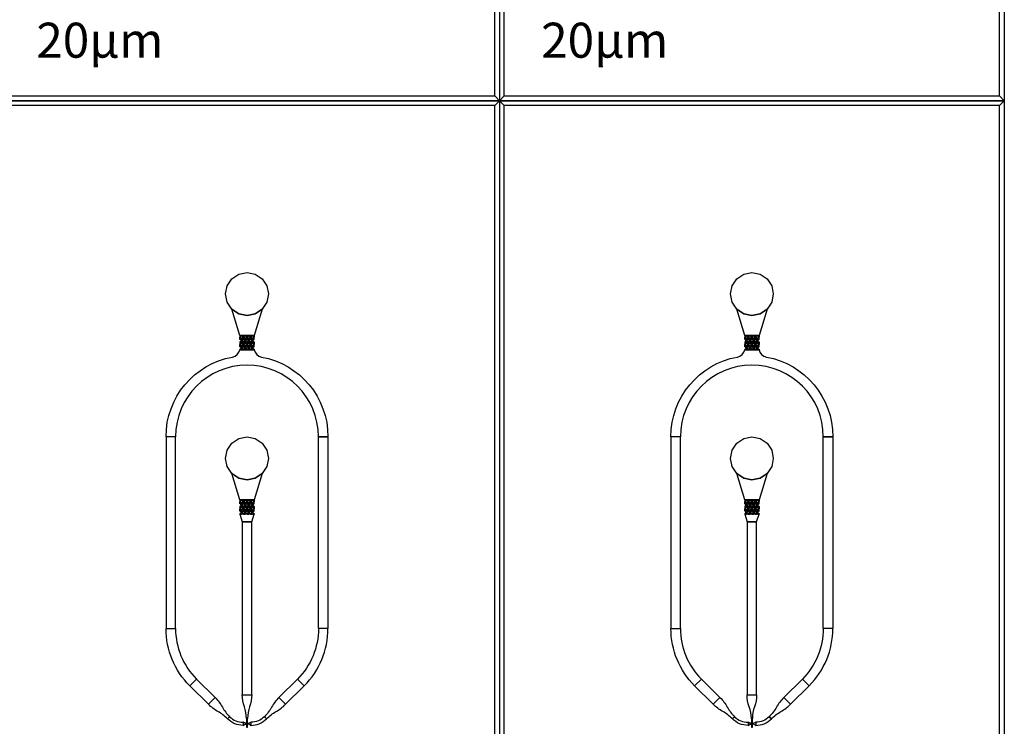
# Model space of a CAD drawing. Units: millimetres. Extents: x -55150 to 55150, y -26321 to 41065.
# Drawn here: x 11128 to 31800, y -13126 to 1699 of the extents above; entities that cross this region are included whole.
import ezdxf

# ---------------------------------------------------------------- set-up
doc = ezdxf.new("R2010")
doc.units = ezdxf.units.MM
doc.styles.get("Standard").update_dxf_attribs({"font": 'ISOCP.SHX'})

msp = doc.modelspace()

# ---------------------------------------------------------------- linework, layer by layer
for points in [[(21200, 26321), (21200, 0), (21100, 100), (21100, 26221)], [(21200, 26321), (21200, 0), (21300, 100), (21300, 26221)], [(31800, 26321), (31800, 0), (31700, 100), (31700, 26221)], [(10700, 100), (21100, 100), (21200, 0), (10600, 0)], [(21300, 100), (31700, 100), (31800, 0), (21200, 0)], [(10600, 0), (21200, 0), (21100, -100), (10700, -100)], [(21200, 0), (21200, -26321), (21100, -26221), (21100, -100)], [(21200, 0), (31800, 0), (31700, -100), (21300, -100)], [(21200, 0), (21200, -26321), (21300, -26221), (21300, -100)], [(31800, 0), (31800, -26321), (31700, -26221), (31700, -100)], [(16350, -4055), (16316, -4228), (16218, -4374), (16072, -4471), (15900, -4505), (15728, -4471), (15582, -4374), (15484, -4228), (15450, -4055), (15484, -3883), (15582, -3737), (15728, -3640), (15900, -3605), (16072, -3640), (16218, -3737), (16316, -3883)], [(26950, -4055), (26916, -4228), (26818, -4374), (26672, -4471), (26500, -4505), (26328, -4471), (26182, -4374), (26084, -4228), (26050, -4055), (26084, -3883), (26182, -3737), (26328, -3640), (26500, -3605), (26672, -3640), (26818, -3737), (26916, -3883)], [(15750, -4924), (15750, -4962), (15763, -4962), (15763, -4957), (15764, -4952), (15767, -4948), (15770, -4944), (15774, -4941), (15778, -4939), (15783, -4937), (15787, -4937), (15787, -4924)], [(15825, -4924), (15825, -4962), (15813, -4962), (15812, -4957), (15811, -4952), (15808, -4948), (15805, -4944), (15801, -4941), (15797, -4939), (15792, -4937), (15787, -4937), (15787, -4924)], [(15825, -4924), (15825, -4962), (15838, -4962), (15838, -4957), (15839, -4952), (15842, -4948), (15845, -4944), (15849, -4941), (15853, -4939), (15858, -4937), (15863, -4937), (15863, -4924)], [(15900, -4924), (15900, -4962), (15888, -4962), (15887, -4957), (15886, -4952), (15883, -4948), (15880, -4944), (15876, -4941), (15872, -4939), (15867, -4937), (15863, -4937), (15863, -4924)], [(15900, -4924), (15900, -4962), (15913, -4962), (15913, -4957), (15914, -4952), (15917, -4948), (15920, -4944), (15924, -4941), (15928, -4939), (15933, -4937), (15938, -4937), (15938, -4924)], [(15975, -4924), (15975, -4962), (15963, -4962), (15962, -4957), (15961, -4952), (15958, -4948), (15955, -4944), (15951, -4941), (15947, -4939), (15942, -4937), (15938, -4937), (15938, -4924)], [(15975, -4924), (15975, -4962), (15988, -4962), (15988, -4957), (15989, -4952), (15992, -4948), (15995, -4944), (15999, -4941), (16003, -4939), (16008, -4937), (16013, -4937), (16013, -4924)], [(16050, -4924), (16050, -4962), (16038, -4962), (16037, -4957), (16036, -4952), (16033, -4948), (16030, -4944), (16026, -4941), (16022, -4939), (16017, -4937), (16013, -4937), (16013, -4924)], [(26350, -4924), (26350, -4962), (26363, -4962), (26363, -4957), (26364, -4952), (26367, -4948), (26370, -4944), (26374, -4941), (26378, -4939), (26383, -4937), (26387, -4937), (26387, -4924)], [(26425, -4924), (26425, -4962), (26413, -4962), (26412, -4957), (26411, -4952), (26408, -4948), (26405, -4944), (26401, -4941), (26397, -4939), (26392, -4937), (26387, -4937), (26387, -4924)], [(26425, -4924), (26425, -4962), (26438, -4962), (26438, -4957), (26439, -4952), (26442, -4948), (26445, -4944), (26449, -4941), (26453, -4939), (26458, -4937), (26463, -4937), (26463, -4924)], [(26500, -4924), (26500, -4962), (26488, -4962), (26487, -4957), (26486, -4952), (26483, -4948), (26480, -4944), (26476, -4941), (26472, -4939), (26467, -4937), (26463, -4937), (26463, -4924)], [(26500, -4924), (26500, -4962), (26513, -4962), (26513, -4957), (26514, -4952), (26517, -4948), (26520, -4944), (26524, -4941), (26528, -4939), (26533, -4937), (26538, -4937), (26538, -4924)], [(26575, -4924), (26575, -4962), (26563, -4962), (26562, -4957), (26561, -4952), (26558, -4948), (26555, -4944), (26551, -4941), (26547, -4939), (26542, -4937), (26538, -4937), (26538, -4924)], [(26575, -4924), (26575, -4962), (26588, -4962), (26588, -4957), (26589, -4952), (26592, -4948), (26595, -4944), (26599, -4941), (26603, -4939), (26608, -4937), (26613, -4937), (26613, -4924)], [(26650, -4924), (26650, -4962), (26638, -4962), (26637, -4957), (26636, -4952), (26633, -4948), (26630, -4944), (26626, -4941), (26622, -4939), (26617, -4937), (26613, -4937), (26613, -4924)], [(15750, -4999), (15750, -4962), (15763, -4962), (15763, -4967), (15764, -4971), (15767, -4976), (15770, -4980), (15774, -4983), (15778, -4985), (15783, -4986), (15787, -4987), (15787, -4999)], [(15787, -4999), (15787, -5037), (15775, -5037), (15775, -5032), (15773, -5027), (15771, -5023), (15768, -5019), (15764, -5016), (15760, -5014), (15755, -5012), (15750, -5012), (15750, -4999)], [(15787, -5074), (15787, -5037), (15775, -5037), (15775, -5042), (15773, -5046), (15771, -5051), (15768, -5055), (15764, -5058), (15760, -5060), (15755, -5061), (15750, -5062), (15750, -5074)], [(15750, -5074), (15750, -5112), (15763, -5112), (15763, -5107), (15764, -5102), (15767, -5098), (15770, -5094), (15774, -5091), (15778, -5089), (15783, -5087), (15787, -5087), (15787, -5074)], [(15750, -5149), (15750, -5112), (15763, -5112), (15763, -5117), (15764, -5121), (15767, -5126), (15770, -5130), (15774, -5133), (15778, -5135), (15783, -5136), (15787, -5137), (15787, -5149)], [(15787, -5149), (15787, -5187), (15775, -5187), (15775, -5182), (15773, -5177), (15771, -5173), (15768, -5169), (15764, -5166), (15760, -5164), (15755, -5162), (15750, -5162), (15750, -5149)], [(15825, -4999), (15825, -4962), (15813, -4962), (15812, -4967), (15811, -4971), (15808, -4976), (15805, -4980), (15801, -4983), (15797, -4985), (15792, -4986), (15787, -4987), (15787, -4999)], [(15787, -4999), (15787, -5037), (15800, -5037), (15800, -5032), (15802, -5027), (15804, -5023), (15807, -5019), (15811, -5016), (15815, -5014), (15820, -5012), (15825, -5012), (15825, -4999)], [(15787, -5074), (15787, -5037), (15800, -5037), (15800, -5042), (15802, -5046), (15804, -5051), (15807, -5055), (15811, -5058), (15815, -5060), (15820, -5061), (15825, -5062), (15825, -5074)], [(15825, -5074), (15825, -5112), (15813, -5112), (15812, -5107), (15811, -5102), (15808, -5098), (15805, -5094), (15801, -5091), (15797, -5089), (15792, -5087), (15787, -5087), (15787, -5074)], [(15825, -5149), (15825, -5112), (15813, -5112), (15812, -5117), (15811, -5121), (15808, -5126), (15805, -5130), (15801, -5133), (15797, -5135), (15792, -5136), (15787, -5137), (15787, -5149)], [(15787, -5149), (15787, -5187), (15800, -5187), (15800, -5182), (15802, -5177), (15804, -5173), (15807, -5169), (15811, -5166), (15815, -5164), (15820, -5162), (15825, -5162), (15825, -5149)], [(15825, -4999), (15825, -4962), (15838, -4962), (15838, -4967), (15839, -4971), (15842, -4976), (15845, -4980), (15849, -4983), (15853, -4985), (15858, -4986), (15863, -4987), (15863, -4999)], [(15863, -4999), (15863, -5037), (15850, -5037), (15850, -5032), (15848, -5027), (15846, -5023), (15843, -5019), (15839, -5016), (15835, -5014), (15830, -5012), (15825, -5012), (15825, -4999)], [(15863, -5074), (15863, -5037), (15850, -5037), (15850, -5042), (15848, -5046), (15846, -5051), (15843, -5055), (15839, -5058), (15835, -5060), (15830, -5061), (15825, -5062), (15825, -5074)], [(15825, -5074), (15825, -5112), (15838, -5112), (15838, -5107), (15839, -5102), (15842, -5098), (15845, -5094), (15849, -5091), (15853, -5089), (15858, -5087), (15863, -5087), (15863, -5074)], [(15825, -5149), (15825, -5112), (15838, -5112), (15838, -5117), (15839, -5121), (15842, -5126), (15845, -5130), (15849, -5133), (15853, -5135), (15858, -5136), (15863, -5137), (15863, -5149)], [(15863, -5149), (15863, -5187), (15850, -5187), (15850, -5182), (15848, -5177), (15846, -5173), (15843, -5169), (15839, -5166), (15835, -5164), (15830, -5162), (15825, -5162), (15825, -5149)], [(15900, -4999), (15900, -4962), (15888, -4962), (15887, -4967), (15886, -4971), (15883, -4976), (15880, -4980), (15876, -4983), (15872, -4985), (15867, -4986), (15863, -4987), (15863, -4999)], [(15863, -4999), (15863, -5037), (15875, -5037), (15875, -5032), (15877, -5027), (15879, -5023), (15882, -5019), (15886, -5016), (15890, -5014), (15895, -5012), (15900, -5012), (15900, -4999)], [(15863, -5074), (15863, -5037), (15875, -5037), (15875, -5042), (15877, -5046), (15879, -5051), (15882, -5055), (15886, -5058), (15890, -5060), (15895, -5061), (15900, -5062), (15900, -5074)], [(15900, -5074), (15900, -5112), (15888, -5112), (15887, -5107), (15886, -5102), (15883, -5098), (15880, -5094), (15876, -5091), (15872, -5089), (15867, -5087), (15863, -5087), (15863, -5074)], [(15900, -5149), (15900, -5112), (15888, -5112), (15887, -5117), (15886, -5121), (15883, -5126), (15880, -5130), (15876, -5133), (15872, -5135), (15867, -5136), (15863, -5137), (15863, -5149)], [(15863, -5149), (15863, -5187), (15875, -5187), (15875, -5182), (15877, -5177), (15879, -5173), (15882, -5169), (15886, -5166), (15890, -5164), (15895, -5162), (15900, -5162), (15900, -5149)], [(15900, -4999), (15900, -4962), (15913, -4962), (15913, -4967), (15914, -4971), (15917, -4976), (15920, -4980), (15924, -4983), (15928, -4985), (15933, -4986), (15938, -4987), (15938, -4999)], [(15938, -4999), (15938, -5037), (15925, -5037), (15925, -5032), (15923, -5027), (15921, -5023), (15918, -5019), (15914, -5016), (15910, -5014), (15905, -5012), (15900, -5012), (15900, -4999)], [(15938, -5074), (15938, -5037), (15925, -5037), (15925, -5042), (15923, -5046), (15921, -5051), (15918, -5055), (15914, -5058), (15910, -5060), (15905, -5061), (15900, -5062), (15900, -5074)], [(15900, -5074), (15900, -5112), (15913, -5112), (15913, -5107), (15914, -5102), (15917, -5098), (15920, -5094), (15924, -5091), (15928, -5089), (15933, -5087), (15938, -5087), (15938, -5074)], [(15900, -5149), (15900, -5112), (15913, -5112), (15913, -5117), (15914, -5121), (15917, -5126), (15920, -5130), (15924, -5133), (15928, -5135), (15933, -5136), (15938, -5137), (15938, -5149)], [(15938, -5149), (15938, -5187), (15925, -5187), (15925, -5182), (15923, -5177), (15921, -5173), (15918, -5169), (15914, -5166), (15910, -5164), (15905, -5162), (15900, -5162), (15900, -5149)], [(15975, -4999), (15975, -4962), (15963, -4962), (15962, -4967), (15961, -4971), (15958, -4976), (15955, -4980), (15951, -4983), (15947, -4985), (15942, -4986), (15938, -4987), (15938, -4999)], [(15938, -4999), (15938, -5037), (15950, -5037), (15950, -5032), (15952, -5027), (15954, -5023), (15957, -5019), (15961, -5016), (15965, -5014), (15970, -5012), (15975, -5012), (15975, -4999)], [(15938, -5074), (15938, -5037), (15950, -5037), (15950, -5042), (15952, -5046), (15954, -5051), (15957, -5055), (15961, -5058), (15965, -5060), (15970, -5061), (15975, -5062), (15975, -5074)], [(15975, -5074), (15975, -5112), (15963, -5112), (15962, -5107), (15961, -5102), (15958, -5098), (15955, -5094), (15951, -5091), (15947, -5089), (15942, -5087), (15938, -5087), (15938, -5074)], [(15975, -5149), (15975, -5112), (15963, -5112), (15962, -5117), (15961, -5121), (15958, -5126), (15955, -5130), (15951, -5133), (15947, -5135), (15942, -5136), (15938, -5137), (15938, -5149)], [(15938, -5149), (15938, -5187), (15950, -5187), (15950, -5182), (15952, -5177), (15954, -5173), (15957, -5169), (15961, -5166), (15965, -5164), (15970, -5162), (15975, -5162), (15975, -5149)], [(15975, -4999), (15975, -4962), (15988, -4962), (15988, -4967), (15989, -4971), (15992, -4976), (15995, -4980), (15999, -4983), (16003, -4985), (16008, -4986), (16013, -4987), (16013, -4999)], [(16013, -4999), (16013, -5037), (16000, -5037), (16000, -5032), (15998, -5027), (15996, -5023), (15993, -5019), (15989, -5016), (15985, -5014), (15980, -5012), (15975, -5012), (15975, -4999)], [(16013, -5074), (16013, -5037), (16000, -5037), (16000, -5042), (15998, -5046), (15996, -5051), (15993, -5055), (15989, -5058), (15985, -5060), (15980, -5061), (15975, -5062), (15975, -5074)], [(15975, -5074), (15975, -5112), (15988, -5112), (15988, -5107), (15989, -5102), (15992, -5098), (15995, -5094), (15999, -5091), (16003, -5089), (16008, -5087), (16013, -5087), (16013, -5074)], [(15975, -5149), (15975, -5112), (15988, -5112), (15988, -5117), (15989, -5121), (15992, -5126), (15995, -5130), (15999, -5133), (16003, -5135), (16008, -5136), (16013, -5137), (16013, -5149)], [(16013, -5149), (16013, -5187), (16000, -5187), (16000, -5182), (15998, -5177), (15996, -5173), (15993, -5169), (15989, -5166), (15985, -5164), (15980, -5162), (15975, -5162), (15975, -5149)], [(16050, -4999), (16050, -4962), (16038, -4962), (16037, -4967), (16036, -4971), (16033, -4976), (16030, -4980), (16026, -4983), (16022, -4985), (16017, -4986), (16013, -4987), (16013, -4999)], [(16013, -4999), (16013, -5037), (16025, -5037), (16025, -5032), (16027, -5027), (16029, -5023), (16032, -5019), (16036, -5016), (16040, -5014), (16045, -5012), (16050, -5012), (16050, -4999)], [(16013, -5074), (16013, -5037), (16025, -5037), (16025, -5042), (16027, -5046), (16029, -5051), (16032, -5055), (16036, -5058), (16040, -5060), (16045, -5061), (16050, -5062), (16050, -5074)], [(16050, -5074), (16050, -5112), (16038, -5112), (16037, -5107), (16036, -5102), (16033, -5098), (16030, -5094), (16026, -5091), (16022, -5089), (16017, -5087), (16013, -5087), (16013, -5074)], [(16050, -5149), (16050, -5112), (16038, -5112), (16037, -5117), (16036, -5121), (16033, -5126), (16030, -5130), (16026, -5133), (16022, -5135), (16017, -5136), (16013, -5137), (16013, -5149)], [(16013, -5149), (16013, -5187), (16025, -5187), (16025, -5182), (16027, -5177), (16029, -5173), (16032, -5169), (16036, -5166), (16040, -5164), (16045, -5162), (16050, -5162), (16050, -5149)], [(26350, -4999), (26350, -4962), (26363, -4962), (26363, -4967), (26364, -4971), (26367, -4976), (26370, -4980), (26374, -4983), (26378, -4985), (26383, -4986), (26387, -4987), (26387, -4999)], [(26387, -4999), (26387, -5037), (26375, -5037), (26375, -5032), (26373, -5027), (26371, -5023), (26368, -5019), (26364, -5016), (26360, -5014), (26355, -5012), (26350, -5012), (26350, -4999)], [(26387, -5074), (26387, -5037), (26375, -5037), (26375, -5042), (26373, -5046), (26371, -5051), (26368, -5055), (26364, -5058), (26360, -5060), (26355, -5061), (26350, -5062), (26350, -5074)], [(26350, -5074), (26350, -5112), (26363, -5112), (26363, -5107), (26364, -5102), (26367, -5098), (26370, -5094), (26374, -5091), (26378, -5089), (26383, -5087), (26387, -5087), (26387, -5074)], [(26350, -5149), (26350, -5112), (26363, -5112), (26363, -5117), (26364, -5121), (26367, -5126), (26370, -5130), (26374, -5133), (26378, -5135), (26383, -5136), (26387, -5137), (26387, -5149)], [(26387, -5149), (26387, -5187), (26375, -5187), (26375, -5182), (26373, -5177), (26371, -5173), (26368, -5169), (26364, -5166), (26360, -5164), (26355, -5162), (26350, -5162), (26350, -5149)], [(26425, -4999), (26425, -4962), (26413, -4962), (26412, -4967), (26411, -4971), (26408, -4976), (26405, -4980), (26401, -4983), (26397, -4985), (26392, -4986), (26387, -4987), (26387, -4999)], [(26387, -4999), (26387, -5037), (26400, -5037), (26400, -5032), (26402, -5027), (26404, -5023), (26407, -5019), (26411, -5016), (26415, -5014), (26420, -5012), (26425, -5012), (26425, -4999)], [(26387, -5074), (26387, -5037), (26400, -5037), (26400, -5042), (26402, -5046), (26404, -5051), (26407, -5055), (26411, -5058), (26415, -5060), (26420, -5061), (26425, -5062), (26425, -5074)], [(26425, -5074), (26425, -5112), (26413, -5112), (26412, -5107), (26411, -5102), (26408, -5098), (26405, -5094), (26401, -5091), (26397, -5089), (26392, -5087), (26387, -5087), (26387, -5074)], [(26425, -5149), (26425, -5112), (26413, -5112), (26412, -5117), (26411, -5121), (26408, -5126), (26405, -5130), (26401, -5133), (26397, -5135), (26392, -5136), (26387, -5137), (26387, -5149)], [(26387, -5149), (26387, -5187), (26400, -5187), (26400, -5182), (26402, -5177), (26404, -5173), (26407, -5169), (26411, -5166), (26415, -5164), (26420, -5162), (26425, -5162), (26425, -5149)], [(26425, -4999), (26425, -4962), (26438, -4962), (26438, -4967), (26439, -4971), (26442, -4976), (26445, -4980), (26449, -4983), (26453, -4985), (26458, -4986), (26463, -4987), (26463, -4999)], [(26463, -4999), (26463, -5037), (26450, -5037), (26450, -5032), (26448, -5027), (26446, -5023), (26443, -5019), (26439, -5016), (26435, -5014), (26430, -5012), (26425, -5012), (26425, -4999)], [(26463, -5074), (26463, -5037), (26450, -5037), (26450, -5042), (26448, -5046), (26446, -5051), (26443, -5055), (26439, -5058), (26435, -5060), (26430, -5061), (26425, -5062), (26425, -5074)], [(26425, -5074), (26425, -5112), (26438, -5112), (26438, -5107), (26439, -5102), (26442, -5098), (26445, -5094), (26449, -5091), (26453, -5089), (26458, -5087), (26463, -5087), (26463, -5074)], [(26425, -5149), (26425, -5112), (26438, -5112), (26438, -5117), (26439, -5121), (26442, -5126), (26445, -5130), (26449, -5133), (26453, -5135), (26458, -5136), (26463, -5137), (26463, -5149)], [(26463, -5149), (26463, -5187), (26450, -5187), (26450, -5182), (26448, -5177), (26446, -5173), (26443, -5169), (26439, -5166), (26435, -5164), (26430, -5162), (26425, -5162), (26425, -5149)], [(26500, -4999), (26500, -4962), (26488, -4962), (26487, -4967), (26486, -4971), (26483, -4976), (26480, -4980), (26476, -4983), (26472, -4985), (26467, -4986), (26463, -4987), (26463, -4999)], [(26463, -4999), (26463, -5037), (26475, -5037), (26475, -5032), (26477, -5027), (26479, -5023), (26482, -5019), (26486, -5016), (26490, -5014), (26495, -5012), (26500, -5012), (26500, -4999)], [(26463, -5074), (26463, -5037), (26475, -5037), (26475, -5042), (26477, -5046), (26479, -5051), (26482, -5055), (26486, -5058), (26490, -5060), (26495, -5061), (26500, -5062), (26500, -5074)], [(26500, -5074), (26500, -5112), (26488, -5112), (26487, -5107), (26486, -5102), (26483, -5098), (26480, -5094), (26476, -5091), (26472, -5089), (26467, -5087), (26463, -5087), (26463, -5074)], [(26500, -5149), (26500, -5112), (26488, -5112), (26487, -5117), (26486, -5121), (26483, -5126), (26480, -5130), (26476, -5133), (26472, -5135), (26467, -5136), (26463, -5137), (26463, -5149)], [(26463, -5149), (26463, -5187), (26475, -5187), (26475, -5182), (26477, -5177), (26479, -5173), (26482, -5169), (26486, -5166), (26490, -5164), (26495, -5162), (26500, -5162), (26500, -5149)], [(26500, -4999), (26500, -4962), (26513, -4962), (26513, -4967), (26514, -4971), (26517, -4976), (26520, -4980), (26524, -4983), (26528, -4985), (26533, -4986), (26538, -4987), (26538, -4999)], [(26538, -4999), (26538, -5037), (26525, -5037), (26525, -5032), (26523, -5027), (26521, -5023), (26518, -5019), (26514, -5016), (26510, -5014), (26505, -5012), (26500, -5012), (26500, -4999)], [(26538, -5074), (26538, -5037), (26525, -5037), (26525, -5042), (26523, -5046), (26521, -5051), (26518, -5055), (26514, -5058), (26510, -5060), (26505, -5061), (26500, -5062), (26500, -5074)], [(26500, -5074), (26500, -5112), (26513, -5112), (26513, -5107), (26514, -5102), (26517, -5098), (26520, -5094), (26524, -5091), (26528, -5089), (26533, -5087), (26538, -5087), (26538, -5074)], [(26500, -5149), (26500, -5112), (26513, -5112), (26513, -5117), (26514, -5121), (26517, -5126), (26520, -5130), (26524, -5133), (26528, -5135), (26533, -5136), (26538, -5137), (26538, -5149)], [(26538, -5149), (26538, -5187), (26525, -5187), (26525, -5182), (26523, -5177), (26521, -5173), (26518, -5169), (26514, -5166), (26510, -5164), (26505, -5162), (26500, -5162), (26500, -5149)], [(26575, -4999), (26575, -4962), (26563, -4962), (26562, -4967), (26561, -4971), (26558, -4976), (26555, -4980), (26551, -4983), (26547, -4985), (26542, -4986), (26538, -4987), (26538, -4999)], [(26538, -4999), (26538, -5037), (26550, -5037), (26550, -5032), (26552, -5027), (26554, -5023), (26557, -5019), (26561, -5016), (26565, -5014), (26570, -5012), (26575, -5012), (26575, -4999)], [(26538, -5074), (26538, -5037), (26550, -5037), (26550, -5042), (26552, -5046), (26554, -5051), (26557, -5055), (26561, -5058), (26565, -5060), (26570, -5061), (26575, -5062), (26575, -5074)], [(26575, -5074), (26575, -5112), (26563, -5112), (26562, -5107), (26561, -5102), (26558, -5098), (26555, -5094), (26551, -5091), (26547, -5089), (26542, -5087), (26538, -5087), (26538, -5074)], [(26575, -5149), (26575, -5112), (26563, -5112), (26562, -5117), (26561, -5121), (26558, -5126), (26555, -5130), (26551, -5133), (26547, -5135), (26542, -5136), (26538, -5137), (26538, -5149)], [(26538, -5149), (26538, -5187), (26550, -5187), (26550, -5182), (26552, -5177), (26554, -5173), (26557, -5169), (26561, -5166), (26565, -5164), (26570, -5162), (26575, -5162), (26575, -5149)], [(26575, -4999), (26575, -4962), (26588, -4962), (26588, -4967), (26589, -4971), (26592, -4976), (26595, -4980), (26599, -4983), (26603, -4985), (26608, -4986), (26613, -4987), (26613, -4999)], [(26613, -4999), (26613, -5037), (26600, -5037), (26600, -5032), (26598, -5027), (26596, -5023), (26593, -5019), (26589, -5016), (26585, -5014), (26580, -5012), (26575, -5012), (26575, -4999)], [(26613, -5074), (26613, -5037), (26600, -5037), (26600, -5042), (26598, -5046), (26596, -5051), (26593, -5055), (26589, -5058), (26585, -5060), (26580, -5061), (26575, -5062), (26575, -5074)], [(26575, -5074), (26575, -5112), (26588, -5112), (26588, -5107), (26589, -5102), (26592, -5098), (26595, -5094), (26599, -5091), (26603, -5089), (26608, -5087), (26613, -5087), (26613, -5074)], [(26575, -5149), (26575, -5112), (26588, -5112), (26588, -5117), (26589, -5121), (26592, -5126), (26595, -5130), (26599, -5133), (26603, -5135), (26608, -5136), (26613, -5137), (26613, -5149)], [(26613, -5149), (26613, -5187), (26600, -5187), (26600, -5182), (26598, -5177), (26596, -5173), (26593, -5169), (26589, -5166), (26585, -5164), (26580, -5162), (26575, -5162), (26575, -5149)], [(26650, -4999), (26650, -4962), (26638, -4962), (26637, -4967), (26636, -4971), (26633, -4976), (26630, -4980), (26626, -4983), (26622, -4985), (26617, -4986), (26613, -4987), (26613, -4999)], [(26613, -4999), (26613, -5037), (26625, -5037), (26625, -5032), (26627, -5027), (26629, -5023), (26632, -5019), (26636, -5016), (26640, -5014), (26645, -5012), (26650, -5012), (26650, -4999)], [(26613, -5074), (26613, -5037), (26625, -5037), (26625, -5042), (26627, -5046), (26629, -5051), (26632, -5055), (26636, -5058), (26640, -5060), (26645, -5061), (26650, -5062), (26650, -5074)], [(26650, -5074), (26650, -5112), (26638, -5112), (26637, -5107), (26636, -5102), (26633, -5098), (26630, -5094), (26626, -5091), (26622, -5089), (26617, -5087), (26613, -5087), (26613, -5074)], [(26650, -5149), (26650, -5112), (26638, -5112), (26637, -5117), (26636, -5121), (26633, -5126), (26630, -5130), (26626, -5133), (26622, -5135), (26617, -5136), (26613, -5137), (26613, -5149)], [(26613, -5149), (26613, -5187), (26625, -5187), (26625, -5182), (26627, -5177), (26629, -5173), (26632, -5169), (26636, -5166), (26640, -5164), (26645, -5162), (26650, -5162), (26650, -5149)], [(15787, -5224), (15787, -5187), (15775, -5187), (15775, -5192), (15773, -5196), (15771, -5201), (15768, -5205), (15764, -5208), (15760, -5210), (15755, -5211), (15750, -5212), (15750, -5224)], [(15787, -5224), (15787, -5187), (15800, -5187), (15800, -5192), (15802, -5196), (15804, -5201), (15807, -5205), (15811, -5208), (15815, -5210), (15820, -5211), (15825, -5212), (15825, -5224)], [(15863, -5224), (15863, -5187), (15850, -5187), (15850, -5192), (15848, -5196), (15846, -5201), (15843, -5205), (15839, -5208), (15835, -5210), (15830, -5211), (15825, -5212), (15825, -5224)], [(15863, -5224), (15863, -5187), (15875, -5187), (15875, -5192), (15877, -5196), (15879, -5201), (15882, -5205), (15886, -5208), (15890, -5210), (15895, -5211), (15900, -5212), (15900, -5224)], [(15938, -5224), (15938, -5187), (15925, -5187), (15925, -5192), (15923, -5196), (15921, -5201), (15918, -5205), (15914, -5208), (15910, -5210), (15905, -5211), (15900, -5212), (15900, -5224)], [(15938, -5224), (15938, -5187), (15950, -5187), (15950, -5192), (15952, -5196), (15954, -5201), (15957, -5205), (15961, -5208), (15965, -5210), (15970, -5211), (15975, -5212), (15975, -5224)], [(16013, -5224), (16013, -5187), (16000, -5187), (16000, -5192), (15998, -5196), (15996, -5201), (15993, -5205), (15989, -5208), (15985, -5210), (15980, -5211), (15975, -5212), (15975, -5224)], [(16013, -5224), (16013, -5187), (16025, -5187), (16025, -5192), (16027, -5196), (16029, -5201), (16032, -5205), (16036, -5208), (16040, -5210), (16045, -5211), (16050, -5212), (16050, -5224)], [(26387, -5224), (26387, -5187), (26375, -5187), (26375, -5192), (26373, -5196), (26371, -5201), (26368, -5205), (26364, -5208), (26360, -5210), (26355, -5211), (26350, -5212), (26350, -5224)], [(26387, -5224), (26387, -5187), (26400, -5187), (26400, -5192), (26402, -5196), (26404, -5201), (26407, -5205), (26411, -5208), (26415, -5210), (26420, -5211), (26425, -5212), (26425, -5224)], [(26463, -5224), (26463, -5187), (26450, -5187), (26450, -5192), (26448, -5196), (26446, -5201), (26443, -5205), (26439, -5208), (26435, -5210), (26430, -5211), (26425, -5212), (26425, -5224)], [(26463, -5224), (26463, -5187), (26475, -5187), (26475, -5192), (26477, -5196), (26479, -5201), (26482, -5205), (26486, -5208), (26490, -5210), (26495, -5211), (26500, -5212), (26500, -5224)], [(26538, -5224), (26538, -5187), (26525, -5187), (26525, -5192), (26523, -5196), (26521, -5201), (26518, -5205), (26514, -5208), (26510, -5210), (26505, -5211), (26500, -5212), (26500, -5224)], [(26538, -5224), (26538, -5187), (26550, -5187), (26550, -5192), (26552, -5196), (26554, -5201), (26557, -5205), (26561, -5208), (26565, -5210), (26570, -5211), (26575, -5212), (26575, -5224)], [(26613, -5224), (26613, -5187), (26600, -5187), (26600, -5192), (26598, -5196), (26596, -5201), (26593, -5205), (26589, -5208), (26585, -5210), (26580, -5211), (26575, -5212), (26575, -5224)], [(26613, -5224), (26613, -5187), (26625, -5187), (26625, -5192), (26627, -5196), (26629, -5201), (26632, -5205), (26636, -5208), (26640, -5210), (26645, -5211), (26650, -5212), (26650, -5224)], [(14400, -7050), (14200, -7050), (14200, -11074), (14400, -11074)], [(16350, -7505), (16316, -7678), (16218, -7824), (16072, -7921), (15900, -7955), (15728, -7921), (15582, -7824), (15484, -7678), (15450, -7505), (15484, -7333), (15582, -7187), (15728, -7090), (15900, -7055), (16072, -7090), (16218, -7187), (16316, -7333)], [(17400, -7050), (17600, -7050), (17600, -11074), (17400, -11074)], [(25000, -7050), (24800, -7050), (24800, -11074), (25000, -11074)], [(26950, -7505), (26916, -7678), (26818, -7824), (26672, -7921), (26500, -7955), (26328, -7921), (26182, -7824), (26084, -7678), (26050, -7505), (26084, -7333), (26182, -7187), (26328, -7090), (26500, -7055), (26672, -7090), (26818, -7187), (26916, -7333)], [(28000, -7050), (28200, -7050), (28200, -11074), (28000, -11074)], [(15750, -8374), (15750, -8412), (15763, -8412), (15763, -8407), (15764, -8402), (15767, -8398), (15770, -8394), (15774, -8391), (15778, -8389), (15783, -8387), (15787, -8387), (15787, -8374)], [(15750, -8449), (15750, -8412), (15763, -8412), (15763, -8417), (15764, -8421), (15767, -8426), (15770, -8430), (15774, -8433), (15778, -8435), (15783, -8436), (15787, -8437), (15787, -8449)], [(15787, -8449), (15787, -8487), (15775, -8487), (15775, -8482), (15773, -8477), (15771, -8473), (15768, -8469), (15764, -8466), (15760, -8464), (15755, -8462), (15750, -8462), (15750, -8449)], [(15825, -8374), (15825, -8412), (15813, -8412), (15812, -8407), (15811, -8402), (15808, -8398), (15805, -8394), (15801, -8391), (15797, -8389), (15792, -8387), (15787, -8387), (15787, -8374)], [(15825, -8449), (15825, -8412), (15813, -8412), (15812, -8417), (15811, -8421), (15808, -8426), (15805, -8430), (15801, -8433), (15797, -8435), (15792, -8436), (15787, -8437), (15787, -8449)], [(15787, -8449), (15787, -8487), (15800, -8487), (15800, -8482), (15802, -8477), (15804, -8473), (15807, -8469), (15811, -8466), (15815, -8464), (15820, -8462), (15825, -8462), (15825, -8449)], [(15825, -8374), (15825, -8412), (15838, -8412), (15838, -8407), (15839, -8402), (15842, -8398), (15845, -8394), (15849, -8391), (15853, -8389), (15858, -8387), (15863, -8387), (15863, -8374)], [(15825, -8449), (15825, -8412), (15838, -8412), (15838, -8417), (15839, -8421), (15842, -8426), (15845, -8430), (15849, -8433), (15853, -8435), (15858, -8436), (15863, -8437), (15863, -8449)], [(15863, -8449), (15863, -8487), (15850, -8487), (15850, -8482), (15848, -8477), (15846, -8473), (15843, -8469), (15839, -8466), (15835, -8464), (15830, -8462), (15825, -8462), (15825, -8449)], [(15900, -8374), (15900, -8412), (15888, -8412), (15887, -8407), (15886, -8402), (15883, -8398), (15880, -8394), (15876, -8391), (15872, -8389), (15867, -8387), (15863, -8387), (15863, -8374)], [(15900, -8449), (15900, -8412), (15888, -8412), (15887, -8417), (15886, -8421), (15883, -8426), (15880, -8430), (15876, -8433), (15872, -8435), (15867, -8436), (15863, -8437), (15863, -8449)], [(15863, -8449), (15863, -8487), (15875, -8487), (15875, -8482), (15877, -8477), (15879, -8473), (15882, -8469), (15886, -8466), (15890, -8464), (15895, -8462), (15900, -8462), (15900, -8449)], [(15900, -8374), (15900, -8412), (15913, -8412), (15913, -8407), (15914, -8402), (15917, -8398), (15920, -8394), (15924, -8391), (15928, -8389), (15933, -8387), (15938, -8387), (15938, -8374)], [(15900, -8449), (15900, -8412), (15913, -8412), (15913, -8417), (15914, -8421), (15917, -8426), (15920, -8430), (15924, -8433), (15928, -8435), (15933, -8436), (15938, -8437), (15938, -8449)], [(15938, -8449), (15938, -8487), (15925, -8487), (15925, -8482), (15923, -8477), (15921, -8473), (15918, -8469), (15914, -8466), (15910, -8464), (15905, -8462), (15900, -8462), (15900, -8449)], [(15975, -8374), (15975, -8412), (15963, -8412), (15962, -8407), (15961, -8402), (15958, -8398), (15955, -8394), (15951, -8391), (15947, -8389), (15942, -8387), (15938, -8387), (15938, -8374)], [(15975, -8449), (15975, -8412), (15963, -8412), (15962, -8417), (15961, -8421), (15958, -8426), (15955, -8430), (15951, -8433), (15947, -8435), (15942, -8436), (15938, -8437), (15938, -8449)], [(15938, -8449), (15938, -8487), (15950, -8487), (15950, -8482), (15952, -8477), (15954, -8473), (15957, -8469), (15961, -8466), (15965, -8464), (15970, -8462), (15975, -8462), (15975, -8449)], [(15975, -8374), (15975, -8412), (15988, -8412), (15988, -8407), (15989, -8402), (15992, -8398), (15995, -8394), (15999, -8391), (16003, -8389), (16008, -8387), (16013, -8387), (16013, -8374)], [(15975, -8449), (15975, -8412), (15988, -8412), (15988, -8417), (15989, -8421), (15992, -8426), (15995, -8430), (15999, -8433), (16003, -8435), (16008, -8436), (16013, -8437), (16013, -8449)], [(16013, -8449), (16013, -8487), (16000, -8487), (16000, -8482), (15998, -8477), (15996, -8473), (15993, -8469), (15989, -8466), (15985, -8464), (15980, -8462), (15975, -8462), (15975, -8449)], [(16050, -8374), (16050, -8412), (16038, -8412), (16037, -8407), (16036, -8402), (16033, -8398), (16030, -8394), (16026, -8391), (16022, -8389), (16017, -8387), (16013, -8387), (16013, -8374)], [(16050, -8449), (16050, -8412), (16038, -8412), (16037, -8417), (16036, -8421), (16033, -8426), (16030, -8430), (16026, -8433), (16022, -8435), (16017, -8436), (16013, -8437), (16013, -8449)], [(16013, -8449), (16013, -8487), (16025, -8487), (16025, -8482), (16027, -8477), (16029, -8473), (16032, -8469), (16036, -8466), (16040, -8464), (16045, -8462), (16050, -8462), (16050, -8449)], [(26350, -8374), (26350, -8412), (26363, -8412), (26363, -8407), (26364, -8402), (26367, -8398), (26370, -8394), (26374, -8391), (26378, -8389), (26383, -8387), (26387, -8387), (26387, -8374)], [(26350, -8449), (26350, -8412), (26363, -8412), (26363, -8417), (26364, -8421), (26367, -8426), (26370, -8430), (26374, -8433), (26378, -8435), (26383, -8436), (26387, -8437), (26387, -8449)], [(26387, -8449), (26387, -8487), (26375, -8487), (26375, -8482), (26373, -8477), (26371, -8473), (26368, -8469), (26364, -8466), (26360, -8464), (26355, -8462), (26350, -8462), (26350, -8449)], [(26425, -8374), (26425, -8412), (26413, -8412), (26412, -8407), (26411, -8402), (26408, -8398), (26405, -8394), (26401, -8391), (26397, -8389), (26392, -8387), (26387, -8387), (26387, -8374)], [(26425, -8449), (26425, -8412), (26413, -8412), (26412, -8417), (26411, -8421), (26408, -8426), (26405, -8430), (26401, -8433), (26397, -8435), (26392, -8436), (26387, -8437), (26387, -8449)], [(26387, -8449), (26387, -8487), (26400, -8487), (26400, -8482), (26402, -8477), (26404, -8473), (26407, -8469), (26411, -8466), (26415, -8464), (26420, -8462), (26425, -8462), (26425, -8449)], [(26425, -8374), (26425, -8412), (26438, -8412), (26438, -8407), (26439, -8402), (26442, -8398), (26445, -8394), (26449, -8391), (26453, -8389), (26458, -8387), (26463, -8387), (26463, -8374)], [(26425, -8449), (26425, -8412), (26438, -8412), (26438, -8417), (26439, -8421), (26442, -8426), (26445, -8430), (26449, -8433), (26453, -8435), (26458, -8436), (26463, -8437), (26463, -8449)], [(26463, -8449), (26463, -8487), (26450, -8487), (26450, -8482), (26448, -8477), (26446, -8473), (26443, -8469), (26439, -8466), (26435, -8464), (26430, -8462), (26425, -8462), (26425, -8449)], [(26500, -8374), (26500, -8412), (26488, -8412), (26487, -8407), (26486, -8402), (26483, -8398), (26480, -8394), (26476, -8391), (26472, -8389), (26467, -8387), (26463, -8387), (26463, -8374)], [(26500, -8449), (26500, -8412), (26488, -8412), (26487, -8417), (26486, -8421), (26483, -8426), (26480, -8430), (26476, -8433), (26472, -8435), (26467, -8436), (26463, -8437), (26463, -8449)], [(26463, -8449), (26463, -8487), (26475, -8487), (26475, -8482), (26477, -8477), (26479, -8473), (26482, -8469), (26486, -8466), (26490, -8464), (26495, -8462), (26500, -8462), (26500, -8449)], [(26500, -8374), (26500, -8412), (26513, -8412), (26513, -8407), (26514, -8402), (26517, -8398), (26520, -8394), (26524, -8391), (26528, -8389), (26533, -8387), (26538, -8387), (26538, -8374)], [(26500, -8449), (26500, -8412), (26513, -8412), (26513, -8417), (26514, -8421), (26517, -8426), (26520, -8430), (26524, -8433), (26528, -8435), (26533, -8436), (26538, -8437), (26538, -8449)], [(26538, -8449), (26538, -8487), (26525, -8487), (26525, -8482), (26523, -8477), (26521, -8473), (26518, -8469), (26514, -8466), (26510, -8464), (26505, -8462), (26500, -8462), (26500, -8449)], [(26575, -8374), (26575, -8412), (26563, -8412), (26562, -8407), (26561, -8402), (26558, -8398), (26555, -8394), (26551, -8391), (26547, -8389), (26542, -8387), (26538, -8387), (26538, -8374)], [(26575, -8449), (26575, -8412), (26563, -8412), (26562, -8417), (26561, -8421), (26558, -8426), (26555, -8430), (26551, -8433), (26547, -8435), (26542, -8436), (26538, -8437), (26538, -8449)], [(26538, -8449), (26538, -8487), (26550, -8487), (26550, -8482), (26552, -8477), (26554, -8473), (26557, -8469), (26561, -8466), (26565, -8464), (26570, -8462), (26575, -8462), (26575, -8449)], [(26575, -8374), (26575, -8412), (26588, -8412), (26588, -8407), (26589, -8402), (26592, -8398), (26595, -8394), (26599, -8391), (26603, -8389), (26608, -8387), (26613, -8387), (26613, -8374)], [(26575, -8449), (26575, -8412), (26588, -8412), (26588, -8417), (26589, -8421), (26592, -8426), (26595, -8430), (26599, -8433), (26603, -8435), (26608, -8436), (26613, -8437), (26613, -8449)], [(26613, -8449), (26613, -8487), (26600, -8487), (26600, -8482), (26598, -8477), (26596, -8473), (26593, -8469), (26589, -8466), (26585, -8464), (26580, -8462), (26575, -8462), (26575, -8449)], [(26650, -8374), (26650, -8412), (26638, -8412), (26637, -8407), (26636, -8402), (26633, -8398), (26630, -8394), (26626, -8391), (26622, -8389), (26617, -8387), (26613, -8387), (26613, -8374)], [(26650, -8449), (26650, -8412), (26638, -8412), (26637, -8417), (26636, -8421), (26633, -8426), (26630, -8430), (26626, -8433), (26622, -8435), (26617, -8436), (26613, -8437), (26613, -8449)], [(26613, -8449), (26613, -8487), (26625, -8487), (26625, -8482), (26627, -8477), (26629, -8473), (26632, -8469), (26636, -8466), (26640, -8464), (26645, -8462), (26650, -8462), (26650, -8449)], [(15787, -8524), (15787, -8487), (15775, -8487), (15775, -8492), (15773, -8496), (15771, -8501), (15768, -8505), (15764, -8508), (15760, -8510), (15755, -8511), (15750, -8512), (15750, -8524)], [(15750, -8524), (15750, -8562), (15763, -8562), (15763, -8557), (15764, -8552), (15767, -8548), (15770, -8544), (15774, -8541), (15778, -8539), (15783, -8537), (15787, -8537), (15787, -8524)], [(15750, -8599), (15750, -8562), (15763, -8562), (15763, -8567), (15764, -8571), (15767, -8576), (15770, -8580), (15774, -8583), (15778, -8585), (15783, -8586), (15787, -8587), (15787, -8599)], [(15787, -8599), (15787, -8637), (15775, -8637), (15775, -8632), (15773, -8627), (15771, -8623), (15768, -8619), (15764, -8616), (15760, -8614), (15755, -8612), (15750, -8612), (15750, -8599)], [(15787, -8674), (15787, -8637), (15775, -8637), (15775, -8642), (15773, -8646), (15771, -8651), (15768, -8655), (15764, -8658), (15760, -8660), (15755, -8661), (15750, -8662), (15750, -8674)], [(15787, -8524), (15787, -8487), (15800, -8487), (15800, -8492), (15802, -8496), (15804, -8501), (15807, -8505), (15811, -8508), (15815, -8510), (15820, -8511), (15825, -8512), (15825, -8524)], [(15825, -8524), (15825, -8562), (15813, -8562), (15812, -8557), (15811, -8552), (15808, -8548), (15805, -8544), (15801, -8541), (15797, -8539), (15792, -8537), (15787, -8537), (15787, -8524)], [(15825, -8599), (15825, -8562), (15813, -8562), (15812, -8567), (15811, -8571), (15808, -8576), (15805, -8580), (15801, -8583), (15797, -8585), (15792, -8586), (15787, -8587), (15787, -8599)], [(15787, -8599), (15787, -8637), (15800, -8637), (15800, -8632), (15802, -8627), (15804, -8623), (15807, -8619), (15811, -8616), (15815, -8614), (15820, -8612), (15825, -8612), (15825, -8599)], [(15787, -8674), (15787, -8637), (15800, -8637), (15800, -8642), (15802, -8646), (15804, -8651), (15807, -8655), (15811, -8658), (15815, -8660), (15820, -8661), (15825, -8662), (15825, -8674)], [(15863, -8524), (15863, -8487), (15850, -8487), (15850, -8492), (15848, -8496), (15846, -8501), (15843, -8505), (15839, -8508), (15835, -8510), (15830, -8511), (15825, -8512), (15825, -8524)], [(15825, -8524), (15825, -8562), (15838, -8562), (15838, -8557), (15839, -8552), (15842, -8548), (15845, -8544), (15849, -8541), (15853, -8539), (15858, -8537), (15863, -8537), (15863, -8524)], [(15825, -8599), (15825, -8562), (15838, -8562), (15838, -8567), (15839, -8571), (15842, -8576), (15845, -8580), (15849, -8583), (15853, -8585), (15858, -8586), (15863, -8587), (15863, -8599)], [(15863, -8599), (15863, -8637), (15850, -8637), (15850, -8632), (15848, -8627), (15846, -8623), (15843, -8619), (15839, -8616), (15835, -8614), (15830, -8612), (15825, -8612), (15825, -8599)], [(15863, -8674), (15863, -8637), (15850, -8637), (15850, -8642), (15848, -8646), (15846, -8651), (15843, -8655), (15839, -8658), (15835, -8660), (15830, -8661), (15825, -8662), (15825, -8674)], [(15863, -8524), (15863, -8487), (15875, -8487), (15875, -8492), (15877, -8496), (15879, -8501), (15882, -8505), (15886, -8508), (15890, -8510), (15895, -8511), (15900, -8512), (15900, -8524)], [(15900, -8524), (15900, -8562), (15888, -8562), (15887, -8557), (15886, -8552), (15883, -8548), (15880, -8544), (15876, -8541), (15872, -8539), (15867, -8537), (15863, -8537), (15863, -8524)], [(15900, -8599), (15900, -8562), (15888, -8562), (15887, -8567), (15886, -8571), (15883, -8576), (15880, -8580), (15876, -8583), (15872, -8585), (15867, -8586), (15863, -8587), (15863, -8599)], [(15863, -8599), (15863, -8637), (15875, -8637), (15875, -8632), (15877, -8627), (15879, -8623), (15882, -8619), (15886, -8616), (15890, -8614), (15895, -8612), (15900, -8612), (15900, -8599)], [(15863, -8674), (15863, -8637), (15875, -8637), (15875, -8642), (15877, -8646), (15879, -8651), (15882, -8655), (15886, -8658), (15890, -8660), (15895, -8661), (15900, -8662), (15900, -8674)], [(15938, -8524), (15938, -8487), (15925, -8487), (15925, -8492), (15923, -8496), (15921, -8501), (15918, -8505), (15914, -8508), (15910, -8510), (15905, -8511), (15900, -8512), (15900, -8524)], [(15900, -8524), (15900, -8562), (15913, -8562), (15913, -8557), (15914, -8552), (15917, -8548), (15920, -8544), (15924, -8541), (15928, -8539), (15933, -8537), (15938, -8537), (15938, -8524)], [(15900, -8599), (15900, -8562), (15913, -8562), (15913, -8567), (15914, -8571), (15917, -8576), (15920, -8580), (15924, -8583), (15928, -8585), (15933, -8586), (15938, -8587), (15938, -8599)], [(15938, -8599), (15938, -8637), (15925, -8637), (15925, -8632), (15923, -8627), (15921, -8623), (15918, -8619), (15914, -8616), (15910, -8614), (15905, -8612), (15900, -8612), (15900, -8599)], [(15938, -8674), (15938, -8637), (15925, -8637), (15925, -8642), (15923, -8646), (15921, -8651), (15918, -8655), (15914, -8658), (15910, -8660), (15905, -8661), (15900, -8662), (15900, -8674)], [(15938, -8524), (15938, -8487), (15950, -8487), (15950, -8492), (15952, -8496), (15954, -8501), (15957, -8505), (15961, -8508), (15965, -8510), (15970, -8511), (15975, -8512), (15975, -8524)], [(15975, -8524), (15975, -8562), (15963, -8562), (15962, -8557), (15961, -8552), (15958, -8548), (15955, -8544), (15951, -8541), (15947, -8539), (15942, -8537), (15938, -8537), (15938, -8524)], [(15975, -8599), (15975, -8562), (15963, -8562), (15962, -8567), (15961, -8571), (15958, -8576), (15955, -8580), (15951, -8583), (15947, -8585), (15942, -8586), (15938, -8587), (15938, -8599)], [(15938, -8599), (15938, -8637), (15950, -8637), (15950, -8632), (15952, -8627), (15954, -8623), (15957, -8619), (15961, -8616), (15965, -8614), (15970, -8612), (15975, -8612), (15975, -8599)], [(15938, -8674), (15938, -8637), (15950, -8637), (15950, -8642), (15952, -8646), (15954, -8651), (15957, -8655), (15961, -8658), (15965, -8660), (15970, -8661), (15975, -8662), (15975, -8674)], [(16013, -8524), (16013, -8487), (16000, -8487), (16000, -8492), (15998, -8496), (15996, -8501), (15993, -8505), (15989, -8508), (15985, -8510), (15980, -8511), (15975, -8512), (15975, -8524)], [(15975, -8524), (15975, -8562), (15988, -8562), (15988, -8557), (15989, -8552), (15992, -8548), (15995, -8544), (15999, -8541), (16003, -8539), (16008, -8537), (16013, -8537), (16013, -8524)], [(15975, -8599), (15975, -8562), (15988, -8562), (15988, -8567), (15989, -8571), (15992, -8576), (15995, -8580), (15999, -8583), (16003, -8585), (16008, -8586), (16013, -8587), (16013, -8599)], [(16013, -8599), (16013, -8637), (16000, -8637), (16000, -8632), (15998, -8627), (15996, -8623), (15993, -8619), (15989, -8616), (15985, -8614), (15980, -8612), (15975, -8612), (15975, -8599)], [(16013, -8674), (16013, -8637), (16000, -8637), (16000, -8642), (15998, -8646), (15996, -8651), (15993, -8655), (15989, -8658), (15985, -8660), (15980, -8661), (15975, -8662), (15975, -8674)], [(16013, -8524), (16013, -8487), (16025, -8487), (16025, -8492), (16027, -8496), (16029, -8501), (16032, -8505), (16036, -8508), (16040, -8510), (16045, -8511), (16050, -8512), (16050, -8524)], [(16050, -8524), (16050, -8562), (16038, -8562), (16037, -8557), (16036, -8552), (16033, -8548), (16030, -8544), (16026, -8541), (16022, -8539), (16017, -8537), (16013, -8537), (16013, -8524)], [(16050, -8599), (16050, -8562), (16038, -8562), (16037, -8567), (16036, -8571), (16033, -8576), (16030, -8580), (16026, -8583), (16022, -8585), (16017, -8586), (16013, -8587), (16013, -8599)], [(16013, -8599), (16013, -8637), (16025, -8637), (16025, -8632), (16027, -8627), (16029, -8623), (16032, -8619), (16036, -8616), (16040, -8614), (16045, -8612), (16050, -8612), (16050, -8599)], [(16013, -8674), (16013, -8637), (16025, -8637), (16025, -8642), (16027, -8646), (16029, -8651), (16032, -8655), (16036, -8658), (16040, -8660), (16045, -8661), (16050, -8662), (16050, -8674)], [(26387, -8524), (26387, -8487), (26375, -8487), (26375, -8492), (26373, -8496), (26371, -8501), (26368, -8505), (26364, -8508), (26360, -8510), (26355, -8511), (26350, -8512), (26350, -8524)], [(26350, -8524), (26350, -8562), (26363, -8562), (26363, -8557), (26364, -8552), (26367, -8548), (26370, -8544), (26374, -8541), (26378, -8539), (26383, -8537), (26387, -8537), (26387, -8524)], [(26350, -8599), (26350, -8562), (26363, -8562), (26363, -8567), (26364, -8571), (26367, -8576), (26370, -8580), (26374, -8583), (26378, -8585), (26383, -8586), (26387, -8587), (26387, -8599)], [(26387, -8599), (26387, -8637), (26375, -8637), (26375, -8632), (26373, -8627), (26371, -8623), (26368, -8619), (26364, -8616), (26360, -8614), (26355, -8612), (26350, -8612), (26350, -8599)], [(26387, -8674), (26387, -8637), (26375, -8637), (26375, -8642), (26373, -8646), (26371, -8651), (26368, -8655), (26364, -8658), (26360, -8660), (26355, -8661), (26350, -8662), (26350, -8674)], [(26387, -8524), (26387, -8487), (26400, -8487), (26400, -8492), (26402, -8496), (26404, -8501), (26407, -8505), (26411, -8508), (26415, -8510), (26420, -8511), (26425, -8512), (26425, -8524)], [(26425, -8524), (26425, -8562), (26413, -8562), (26412, -8557), (26411, -8552), (26408, -8548), (26405, -8544), (26401, -8541), (26397, -8539), (26392, -8537), (26387, -8537), (26387, -8524)], [(26425, -8599), (26425, -8562), (26413, -8562), (26412, -8567), (26411, -8571), (26408, -8576), (26405, -8580), (26401, -8583), (26397, -8585), (26392, -8586), (26387, -8587), (26387, -8599)], [(26387, -8599), (26387, -8637), (26400, -8637), (26400, -8632), (26402, -8627), (26404, -8623), (26407, -8619), (26411, -8616), (26415, -8614), (26420, -8612), (26425, -8612), (26425, -8599)], [(26387, -8674), (26387, -8637), (26400, -8637), (26400, -8642), (26402, -8646), (26404, -8651), (26407, -8655), (26411, -8658), (26415, -8660), (26420, -8661), (26425, -8662), (26425, -8674)], [(26463, -8524), (26463, -8487), (26450, -8487), (26450, -8492), (26448, -8496), (26446, -8501), (26443, -8505), (26439, -8508), (26435, -8510), (26430, -8511), (26425, -8512), (26425, -8524)], [(26425, -8524), (26425, -8562), (26438, -8562), (26438, -8557), (26439, -8552), (26442, -8548), (26445, -8544), (26449, -8541), (26453, -8539), (26458, -8537), (26463, -8537), (26463, -8524)], [(26425, -8599), (26425, -8562), (26438, -8562), (26438, -8567), (26439, -8571), (26442, -8576), (26445, -8580), (26449, -8583), (26453, -8585), (26458, -8586), (26463, -8587), (26463, -8599)], [(26463, -8599), (26463, -8637), (26450, -8637), (26450, -8632), (26448, -8627), (26446, -8623), (26443, -8619), (26439, -8616), (26435, -8614), (26430, -8612), (26425, -8612), (26425, -8599)], [(26463, -8674), (26463, -8637), (26450, -8637), (26450, -8642), (26448, -8646), (26446, -8651), (26443, -8655), (26439, -8658), (26435, -8660), (26430, -8661), (26425, -8662), (26425, -8674)], [(26463, -8524), (26463, -8487), (26475, -8487), (26475, -8492), (26477, -8496), (26479, -8501), (26482, -8505), (26486, -8508), (26490, -8510), (26495, -8511), (26500, -8512), (26500, -8524)], [(26500, -8524), (26500, -8562), (26488, -8562), (26487, -8557), (26486, -8552), (26483, -8548), (26480, -8544), (26476, -8541), (26472, -8539), (26467, -8537), (26463, -8537), (26463, -8524)], [(26500, -8599), (26500, -8562), (26488, -8562), (26487, -8567), (26486, -8571), (26483, -8576), (26480, -8580), (26476, -8583), (26472, -8585), (26467, -8586), (26463, -8587), (26463, -8599)], [(26463, -8599), (26463, -8637), (26475, -8637), (26475, -8632), (26477, -8627), (26479, -8623), (26482, -8619), (26486, -8616), (26490, -8614), (26495, -8612), (26500, -8612), (26500, -8599)], [(26463, -8674), (26463, -8637), (26475, -8637), (26475, -8642), (26477, -8646), (26479, -8651), (26482, -8655), (26486, -8658), (26490, -8660), (26495, -8661), (26500, -8662), (26500, -8674)], [(26538, -8524), (26538, -8487), (26525, -8487), (26525, -8492), (26523, -8496), (26521, -8501), (26518, -8505), (26514, -8508), (26510, -8510), (26505, -8511), (26500, -8512), (26500, -8524)], [(26500, -8524), (26500, -8562), (26513, -8562), (26513, -8557), (26514, -8552), (26517, -8548), (26520, -8544), (26524, -8541), (26528, -8539), (26533, -8537), (26538, -8537), (26538, -8524)], [(26500, -8599), (26500, -8562), (26513, -8562), (26513, -8567), (26514, -8571), (26517, -8576), (26520, -8580), (26524, -8583), (26528, -8585), (26533, -8586), (26538, -8587), (26538, -8599)], [(26538, -8599), (26538, -8637), (26525, -8637), (26525, -8632), (26523, -8627), (26521, -8623), (26518, -8619), (26514, -8616), (26510, -8614), (26505, -8612), (26500, -8612), (26500, -8599)], [(26538, -8674), (26538, -8637), (26525, -8637), (26525, -8642), (26523, -8646), (26521, -8651), (26518, -8655), (26514, -8658), (26510, -8660), (26505, -8661), (26500, -8662), (26500, -8674)], [(26538, -8524), (26538, -8487), (26550, -8487), (26550, -8492), (26552, -8496), (26554, -8501), (26557, -8505), (26561, -8508), (26565, -8510), (26570, -8511), (26575, -8512), (26575, -8524)], [(26575, -8524), (26575, -8562), (26563, -8562), (26562, -8557), (26561, -8552), (26558, -8548), (26555, -8544), (26551, -8541), (26547, -8539), (26542, -8537), (26538, -8537), (26538, -8524)], [(26575, -8599), (26575, -8562), (26563, -8562), (26562, -8567), (26561, -8571), (26558, -8576), (26555, -8580), (26551, -8583), (26547, -8585), (26542, -8586), (26538, -8587), (26538, -8599)], [(26538, -8599), (26538, -8637), (26550, -8637), (26550, -8632), (26552, -8627), (26554, -8623), (26557, -8619), (26561, -8616), (26565, -8614), (26570, -8612), (26575, -8612), (26575, -8599)], [(26538, -8674), (26538, -8637), (26550, -8637), (26550, -8642), (26552, -8646), (26554, -8651), (26557, -8655), (26561, -8658), (26565, -8660), (26570, -8661), (26575, -8662), (26575, -8674)], [(26613, -8524), (26613, -8487), (26600, -8487), (26600, -8492), (26598, -8496), (26596, -8501), (26593, -8505), (26589, -8508), (26585, -8510), (26580, -8511), (26575, -8512), (26575, -8524)], [(26575, -8524), (26575, -8562), (26588, -8562), (26588, -8557), (26589, -8552), (26592, -8548), (26595, -8544), (26599, -8541), (26603, -8539), (26608, -8537), (26613, -8537), (26613, -8524)], [(26575, -8599), (26575, -8562), (26588, -8562), (26588, -8567), (26589, -8571), (26592, -8576), (26595, -8580), (26599, -8583), (26603, -8585), (26608, -8586), (26613, -8587), (26613, -8599)], [(26613, -8599), (26613, -8637), (26600, -8637), (26600, -8632), (26598, -8627), (26596, -8623), (26593, -8619), (26589, -8616), (26585, -8614), (26580, -8612), (26575, -8612), (26575, -8599)], [(26613, -8674), (26613, -8637), (26600, -8637), (26600, -8642), (26598, -8646), (26596, -8651), (26593, -8655), (26589, -8658), (26585, -8660), (26580, -8661), (26575, -8662), (26575, -8674)], [(26613, -8524), (26613, -8487), (26625, -8487), (26625, -8492), (26627, -8496), (26629, -8501), (26632, -8505), (26636, -8508), (26640, -8510), (26645, -8511), (26650, -8512), (26650, -8524)], [(26650, -8524), (26650, -8562), (26638, -8562), (26637, -8557), (26636, -8552), (26633, -8548), (26630, -8544), (26626, -8541), (26622, -8539), (26617, -8537), (26613, -8537), (26613, -8524)], [(26650, -8599), (26650, -8562), (26638, -8562), (26637, -8567), (26636, -8571), (26633, -8576), (26630, -8580), (26626, -8583), (26622, -8585), (26617, -8586), (26613, -8587), (26613, -8599)], [(26613, -8599), (26613, -8637), (26625, -8637), (26625, -8632), (26627, -8627), (26629, -8623), (26632, -8619), (26636, -8616), (26640, -8614), (26645, -8612), (26650, -8612), (26650, -8599)], [(26613, -8674), (26613, -8637), (26625, -8637), (26625, -8642), (26627, -8646), (26629, -8651), (26632, -8655), (26636, -8658), (26640, -8660), (26645, -8661), (26650, -8662), (26650, -8674)], [(16000, -8838), (15800, -8838), (15800, -12465), (16000, -12465)], [(26600, -8838), (26400, -8838), (26400, -12465), (26600, -12465)], [(15230, -12523), (15089, -12664), (14698, -12276), (14839, -12135)], [(16570, -12523), (16711, -12664), (17102, -12276), (16961, -12135)], [(25830, -12523), (25689, -12664), (25298, -12276), (25439, -12135)], [(27170, -12523), (27311, -12664), (27702, -12276), (27561, -12135)], [(15890, -12965), (15890, -13145), (15910, -13145), (15910, -12965)], [(26490, -12965), (26490, -13145), (26510, -13145), (26510, -12965)], [(15865, -13085), (15865, -13064), (15820, -13043), (15820, -13107)], [(15865, -13064), (15865, -13085), (15890, -13085), (15890, -13064)], [(15935, -13064), (15935, -13085), (15910, -13085), (15910, -13064)], [(15935, -13085), (15935, -13064), (15980, -13043), (15980, -13107)], [(26465, -13085), (26465, -13064), (26420, -13043), (26420, -13107)], [(26465, -13064), (26465, -13085), (26490, -13085), (26490, -13064)], [(26535, -13064), (26535, -13085), (26510, -13085), (26510, -13064)], [(26535, -13085), (26535, -13064), (26580, -13043), (26580, -13107)]]:
    msp.add_lwpolyline(points, close=True)
for points in [[(15750, -4924), (15582, -4374), (15728, -4471), (15900, -4505), (16072, -4471), (16218, -4374), (16050, -4924), (15750, -4924)], [(26350, -4924), (26182, -4374), (26328, -4471), (26500, -4505), (26672, -4471), (26818, -4374), (26650, -4924), (26350, -4924)], [(15750, -8374), (15582, -7824), (15728, -7921), (15900, -7955), (16072, -7921), (16218, -7824), (16050, -8374), (15750, -8374)], [(26350, -8374), (26182, -7824), (26328, -7921), (26500, -7955), (26672, -7921), (26818, -7824), (26650, -8374), (26350, -8374)], [(16000, -8838), (16050, -8674), (15750, -8674), (15800, -8838), (16000, -8838)], [(26600, -8838), (26650, -8674), (26350, -8674), (26400, -8838), (26600, -8838)]]:
    msp.add_lwpolyline(points)
for points in [[(17400, -7050, 1), (14400, -7050), (14200, -7050, -0.362256), (15595, -5378, 0.313472), (15750, -5224), (16050, -5224, 0.313472), (16205, -5378, -0.362256), (17600, -7050)], [(28000, -7050, 1), (25000, -7050), (24800, -7050, -0.362256), (26195, -5378, 0.313472), (26350, -5224), (26650, -5224, 0.313472), (26805, -5378, -0.362256), (28200, -7050)], [(14400, -11074, 0.198912), (14839, -12135), (14698, -12276, -0.198912), (14200, -11074)], [(17400, -11074, -0.198912), (16961, -12135), (17102, -12276, 0.198912), (17600, -11074)], [(25000, -11074, 0.198912), (25439, -12135), (25298, -12276, -0.198912), (24800, -11074)], [(28000, -11074, -0.198912), (27561, -12135), (27702, -12276, 0.198912), (28200, -11074)], [(15089, -12664), (15230, -12523, -0.074004), (15383, -12724, 0.068497), (15536, -12925), (15490, -12970, 0.068497), (15289, -12817, -0.074004)], [(16000, -12465, -0.089282), (15955, -12715, 0.073026), (15910, -12965), (15890, -12965, 0.073026), (15845, -12715, -0.089282), (15800, -12465)], [(16711, -12664), (16570, -12523, 0.074004), (16417, -12724, -0.068497), (16264, -12925), (16310, -12970, -0.068497), (16511, -12817, 0.074004)], [(25689, -12664), (25830, -12523, -0.074004), (25983, -12724, 0.068497), (26136, -12925), (26090, -12970, 0.068497), (25889, -12817, -0.074004)], [(26600, -12465, -0.089282), (26555, -12715, 0.073026), (26510, -12965), (26490, -12965, 0.073026), (26445, -12715, -0.089282), (26400, -12465)], [(27311, -12664), (27170, -12523, 0.074004), (27017, -12724, -0.068497), (26864, -12925), (26910, -12970, -0.068497), (27111, -12817, 0.074004)]]:
    msp.add_lwpolyline(points, format="xyb", close=True)
for points in [[(15490, -12970), (15536, -12925, 0.200377), (15820, -13043), (15820, -13107, -0.200176), (15490, -12970)], [(16310, -12970), (16264, -12925, -0.200377), (15980, -13043), (15980, -13107, 0.200176), (16310, -12970)], [(26090, -12970), (26136, -12925, 0.200377), (26420, -13043), (26420, -13107, -0.200176), (26090, -12970)], [(26910, -12970), (26864, -12925, -0.200377), (26580, -13043), (26580, -13107, 0.200176), (26910, -12970)]]:
    msp.add_lwpolyline(points, format="xyb")

# ---------------------------------------------------------------- texts
for p in [(11476, 902), (22076, 902)]:
    msp.add_text('20µm', height=734.3).set_placement(p)

doc.saveas('drawing.dxf')
